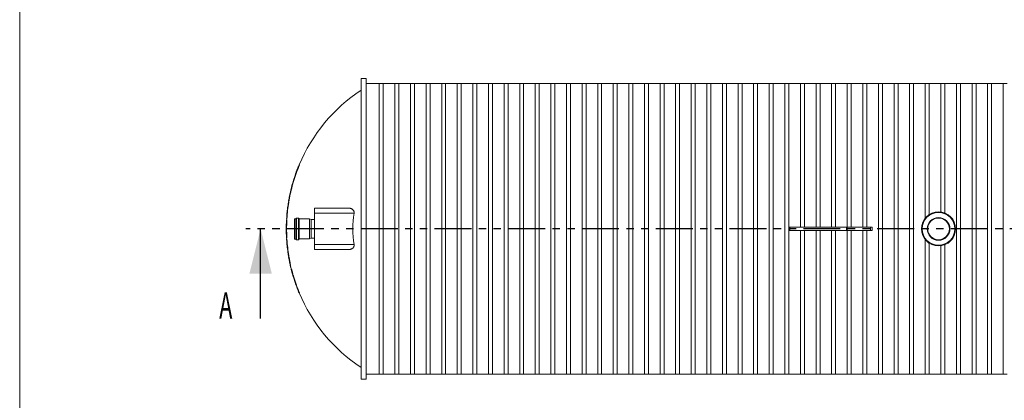
# Model space of a CAD drawing. Units: millimetres. Extents: x 348 to 47982, y -16149 to 12765.
# Drawn here: x 29982 to 35915, y 6130 to 8423 of the extents above; entities that cross this region are included whole.
import ezdxf

# ---------------------------------------------------------------- set-up
doc = ezdxf.new("R2010")
doc.units = ezdxf.units.MM
doc.header["$LTSCALE"] = 35
doc.linetypes.add('PHANTOM', pattern=[12.7, 6.35, -1.27, 1.27, -1.27, 1.27, -1.27])
doc.styles.add('SLDTEXTSTYLE0', font='TXT', dxfattribs={"width": 0.605})

msp = doc.modelspace()

# ---------------------------------------------------------------- linework, layer by layer
at = {"color": 7, "linetype": 'Continuous', "lineweight": 0}
msp.add_line((29981.683, 299.354), (29981.683, 12764.673), dxfattribs=at)
at = {"color": 7, "linetype": 'Continuous', "lineweight": 15}
for p, q in [((32068.682, 8068.026), (32038.682, 8068.026)), ((32038.682, 6258.026), (32038.682, 8068.026)), ((32068.682, 6258.026), (32068.682, 8068.026)), ((32148.682, 8038.026), (32068.682, 8038.026)), ((32172.682, 8038.126), (32148.682, 8038.126)), ((32148.682, 6287.926), (32148.682, 8038.126)), ((32172.682, 6287.926), (32172.682, 8038.126)), ((32242.682, 8038.026), (32172.682, 8038.026)), ((32266.682, 8038.126), (32242.682, 8038.126)), ((32242.682, 6287.926), (32242.682, 8038.126)), ((32266.682, 6287.926), (32266.682, 8038.126)), ((32336.682, 8038.026), (32266.682, 8038.026)), ((32360.682, 8038.126), (32336.682, 8038.126)), ((32336.682, 6287.926), (32336.682, 8038.126)), ((32360.682, 6287.926), (32360.682, 8038.126)), ((32430.682, 8038.026), (32360.682, 8038.026)), ((32454.682, 8038.126), (32430.682, 8038.126)), ((32430.682, 6287.926), (32430.682, 8038.126)), ((32454.682, 6287.926), (32454.682, 8038.126)), ((32524.682, 8038.026), (32454.682, 8038.026)), ((32548.682, 8038.126), (32524.682, 8038.126)), ((32524.682, 6287.926), (32524.682, 8038.126)), ((32548.682, 6287.926), (32548.682, 8038.126)), ((32618.682, 8038.026), (32548.682, 8038.026)), ((32642.682, 8038.126), (32618.682, 8038.126)), ((32618.682, 6287.926), (32618.682, 8038.126)), ((32642.682, 6287.926), (32642.682, 8038.126)), ((32712.682, 8038.026), (32642.682, 8038.026)), ((32736.682, 8038.126), (32712.682, 8038.126)), ((32712.682, 6287.926), (32712.682, 8038.126)), ((32736.682, 6287.926), (32736.682, 8038.126)), ((32806.682, 8038.026), (32736.682, 8038.026)), ((32830.682, 8038.126), (32806.682, 8038.126)), ((32806.682, 6287.926), (32806.682, 8038.126)), ((32830.682, 6287.926), (32830.682, 8038.126)), ((32900.682, 8038.026), (32830.682, 8038.026)), ((32924.682, 8038.126), (32900.682, 8038.126)), ((32900.682, 6287.926), (32900.682, 8038.126)), ((32924.682, 6287.926), (32924.682, 8038.126)), ((32994.682, 8038.026), (32924.682, 8038.026)), ((33018.682, 8038.126), (32994.682, 8038.126)), ((32994.682, 6287.926), (32994.682, 8038.126)), ((33018.682, 6287.926), (33018.682, 8038.126)), ((33088.682, 8038.026), (33018.682, 8038.026)), ((33112.682, 8038.126), (33088.682, 8038.126)), ((33088.682, 6287.926), (33088.682, 8038.126)), ((33112.682, 6287.926), (33112.682, 8038.126)), ((33182.682, 8038.026), (33112.682, 8038.026)), ((33206.682, 8038.126), (33182.682, 8038.126)), ((33182.682, 6287.926), (33182.682, 8038.126)), ((33206.682, 6287.926), (33206.682, 8038.126)), ((33276.682, 8038.026), (33206.682, 8038.026)), ((33300.682, 8038.126), (33276.682, 8038.126)), ((33276.682, 6287.926), (33276.682, 8038.126)), ((33300.682, 6287.926), (33300.682, 8038.126)), ((33370.682, 8038.026), (33300.682, 8038.026)), ((33394.682, 8038.126), (33370.682, 8038.126)), ((33370.682, 6287.926), (33370.682, 8038.126)), ((33394.682, 6287.926), (33394.682, 8038.126)), ((33464.682, 8038.026), (33394.682, 8038.026)), ((33488.682, 8038.126), (33464.682, 8038.126)), ((33464.682, 6287.926), (33464.682, 8038.126)), ((33488.682, 6287.926), (33488.682, 8038.126)), ((33558.682, 8038.026), (33488.682, 8038.026)), ((33582.682, 8038.126), (33558.682, 8038.126)), ((33558.682, 6287.926), (33558.682, 8038.126)), ((33582.682, 6287.926), (33582.682, 8038.126)), ((33652.682, 8038.026), (33582.682, 8038.026)), ((33676.682, 8038.126), (33652.682, 8038.126)), ((33652.682, 6287.926), (33652.682, 8038.126)), ((33676.682, 6287.926), (33676.682, 8038.126)), ((33746.682, 8038.026), (33676.682, 8038.026)), ((33770.682, 8038.126), (33746.682, 8038.126)), ((33746.682, 6287.926), (33746.682, 8038.126)), ((33770.682, 6287.926), (33770.682, 8038.126)), ((33840.682, 8038.026), (33770.682, 8038.026)), ((33864.682, 8038.126), (33840.682, 8038.126)), ((33840.682, 6287.926), (33840.682, 8038.126)), ((33864.682, 6287.926), (33864.682, 8038.126)), ((33934.682, 8038.026), (33864.682, 8038.026)), ((33958.682, 8038.126), (33934.682, 8038.126)), ((33934.682, 6287.926), (33934.682, 8038.126)), ((33958.682, 6287.926), (33958.682, 8038.126)), ((34028.682, 8038.026), (33958.682, 8038.026)), ((34052.682, 8038.126), (34028.682, 8038.126)), ((34028.682, 6287.926), (34028.682, 8038.126)), ((34052.682, 6287.926), (34052.682, 8038.126)), ((34122.682, 8038.026), (34052.682, 8038.026)), ((34146.682, 8038.126), (34122.682, 8038.126)), ((34122.682, 6287.926), (34122.682, 8038.126)), ((34146.682, 6287.926), (34146.682, 8038.126)), ((34216.682, 8038.026), (34146.682, 8038.026)), ((34240.682, 8038.126), (34216.682, 8038.126)), ((34216.682, 6287.926), (34216.682, 8038.126)), ((34240.682, 6287.926), (34240.682, 8038.126)), ((34310.682, 8038.026), (34240.682, 8038.026)), ((34334.682, 8038.126), (34310.682, 8038.126)), ((34310.682, 6287.926), (34310.682, 8038.126)), ((34334.682, 6287.926), (34334.682, 8038.126)), ((34404.682, 8038.026), (34334.682, 8038.026)), ((34428.682, 8038.126), (34404.682, 8038.126)), ((34404.682, 6287.926), (34404.682, 8038.126)), ((34428.682, 6287.926), (34428.682, 8038.126)), ((34498.682, 8038.026), (34428.682, 8038.026)), ((34522.682, 8038.126), (34498.682, 8038.126)), ((34498.682, 6287.926), (34498.682, 8038.126)), ((34522.682, 6287.926), (34522.682, 8038.126)), ((34592.682, 8038.026), (34522.682, 8038.026)), ((34616.682, 8038.126), (34592.682, 8038.126)), ((34592.682, 6287.926), (34592.682, 8038.126)), ((34616.682, 6287.926), (34616.682, 8038.126)), ((34686.682, 8038.026), (34616.682, 8038.026)), ((34710.682, 8038.126), (34686.682, 8038.126)), ((34686.682, 7173.026), (34686.682, 8038.126)), ((34710.682, 7173.026), (34710.682, 8038.126)), ((34780.682, 8038.026), (34710.682, 8038.026)), ((34804.682, 8038.126), (34780.682, 8038.126)), ((34780.682, 7173.026), (34780.682, 8038.126)), ((34804.682, 7173.026), (34804.682, 8038.126)), ((34874.682, 8038.026), (34804.682, 8038.026)), ((34898.682, 8038.126), (34874.682, 8038.126)), ((34874.682, 7173.026), (34874.682, 8038.126)), ((34898.682, 7173.026), (34898.682, 8038.126)), ((34968.682, 8038.026), (34898.682, 8038.026)), ((34992.682, 8038.126), (34968.682, 8038.126)), ((34968.682, 7173.026), (34968.682, 8038.126)), ((34992.682, 7173.026), (34992.682, 8038.126)), ((35062.682, 8038.026), (34992.682, 8038.026)), ((35086.682, 8038.126), (35062.682, 8038.126)), ((35062.682, 7173.026), (35062.682, 8038.126)), ((35086.682, 7173.026), (35086.682, 8038.126)), ((35156.682, 8038.026), (35086.682, 8038.026)), ((35180.682, 8038.126), (35156.682, 8038.126)), ((35156.682, 6287.926), (35156.682, 8038.126)), ((35180.682, 6287.926), (35180.682, 8038.126)), ((35250.682, 8038.026), (35180.682, 8038.026)), ((35274.682, 8038.126), (35250.682, 8038.126)), ((35250.682, 6287.926), (35250.682, 8038.126)), ((35274.682, 6287.926), (35274.682, 8038.126)), ((35344.682, 8038.026), (35274.682, 8038.026)), ((35368.682, 8038.126), (35344.682, 8038.126)), ((35344.682, 6287.926), (35344.682, 8038.126)), ((35368.682, 6287.926), (35368.682, 8038.126)), ((35438.682, 8038.026), (35368.682, 8038.026)), ((35462.682, 8038.126), (35438.682, 8038.126)), ((35438.682, 7227.903), (35438.682, 8038.126)), ((35462.682, 7249.473), (35462.682, 8038.126)), ((35532.682, 8038.026), (35462.682, 8038.026)), ((35556.682, 8038.126), (35532.682, 8038.126)), ((35532.682, 7265.07), (35532.682, 8038.126)), ((35556.682, 7258.76), (35556.682, 8038.126)), ((35626.682, 8038.026), (35556.682, 8038.026)), ((35650.682, 8038.126), (35626.682, 8038.126)), ((35626.682, 6287.926), (35626.682, 8038.126)), ((35650.682, 6287.926), (35650.682, 8038.126)), ((35720.682, 8038.026), (35650.682, 8038.026)), ((35744.682, 8038.126), (35720.682, 8038.126)), ((35720.682, 6287.926), (35720.682, 8038.126)), ((35744.682, 6287.926), (35744.682, 8038.126)), ((35814.682, 8038.026), (35744.682, 8038.026)), ((35838.682, 8038.126), (35814.682, 8038.126)), ((35814.682, 6287.926), (35814.682, 8038.126)), ((35838.682, 6287.926), (35838.682, 8038.126)), ((35908.682, 8038.026), (35838.682, 8038.026)), ((35932.682, 8038.126), (35908.682, 8038.126)), ((35908.682, 6287.926), (35908.682, 8038.126)), ((31661.5, 7539.686), (31661.634, 7539.686)), ((31666.664, 7549.061), (31665.363, 7549.061)), ((31665.399, 7545.561), (31666.483, 7545.561)), ((31666.664, 7549.061), (31667.75, 7549.061)), ((31639.901, 7480.977), (31639.77, 7480.977)), ((31645.091, 7496.441), (31645.084, 7496.422)), ((31645.098, 7496.46), (31645.091, 7496.441)), ((31645.104, 7496.479), (31645.098, 7496.46)), ((31645.111, 7496.498), (31645.104, 7496.479)), ((31645.118, 7496.517), (31645.111, 7496.498)), ((31645.125, 7496.536), (31645.118, 7496.517)), ((31645.131, 7496.555), (31645.125, 7496.536)), ((31645.138, 7496.574), (31645.131, 7496.555)), ((31648.504, 7505.949), (31648.418, 7505.713)), ((31648.461, 7505.831), (31648.648, 7505.831)), ((31651.894, 7515.107), (31651.887, 7515.088)), ((31651.901, 7515.126), (31651.894, 7515.107)), ((31651.908, 7515.145), (31651.901, 7515.126)), ((31651.915, 7515.164), (31651.908, 7515.145)), ((31651.922, 7515.183), (31651.915, 7515.164)), ((31651.93, 7515.203), (31651.922, 7515.183)), ((31651.937, 7515.222), (31651.93, 7515.203)), ((31651.944, 7515.241), (31651.937, 7515.222)), ((31658.029, 7530.686), (31657.896, 7530.686)), ((31626.153, 7436.992), (31627.4, 7436.992)), ((31626.594, 7433.492), (31627.635, 7433.492)), ((31627.4, 7436.992), (31628.441, 7436.992)), ((31629.442, 7444.061), (31628.192, 7444.061)), ((31629.442, 7444.061), (31630.486, 7444.061)), ((31630.66, 7447.561), (31631.705, 7447.561)), ((31630.986, 7453.436), (31630.984, 7453.436)), ((31631.114, 7453.436), (31631.069, 7453.436)), ((31636.852, 7471.977), (31636.813, 7471.977)), ((31636.852, 7471.977), (31636.987, 7471.977)), ((31618.293, 7406.992), (31618.303, 7406.992)), ((31601.629, 7325.992), (31602.503, 7325.992)), ((31602.111, 7322.492), (31603.125, 7322.492)), ((31602.295, 7331.992), (31602.362, 7331.992)), ((31602.396, 7326.57), (31602.3, 7325.992)), ((31602.362, 7331.992), (31602.638, 7331.992)), ((31603.31, 7331.992), (31602.396, 7326.57)), ((31602.503, 7325.992), (31603.518, 7325.992)), ((31602.638, 7331.992), (31603.513, 7331.992)), ((31603.513, 7331.992), (31604.528, 7331.992)), ((31604.3, 7335.492), (31605.316, 7335.492)), ((31592.494, 7258.492), (31592.675, 7258.492)), ((31595.826, 7288.492), (31596.008, 7288.492)), ((31758.682, 7288.026), (31963.252, 7288.026)), ((31758.682, 7258.026), (31758.682, 7288.026)), ((31758.682, 7068.026), (31758.682, 7258.026)), ((31996.5, 7258.026), (31758.682, 7258.026)), ((31588.233, 7184.992), (31588.353, 7184.992)), ((31589.282, 7214.992), (31590.483, 7214.992)), ((31589.95, 7220.992), (31590.813, 7220.992)), ((31590.581, 7220.436), (31590.283, 7214.992)), ((31590.483, 7214.992), (31591.486, 7214.992)), ((31590.485, 7211.492), (31591.488, 7211.492)), ((31590.613, 7220.992), (31590.581, 7220.436)), ((31590.813, 7220.992), (31591.816, 7220.992)), ((31591.201, 7224.492), (31592.204, 7224.492)), ((31646.482, 7224.026), (31638.682, 7224.026)), ((31638.682, 7224.026), (31638.682, 7211.641)), ((31638.682, 7211.641), (31638.682, 7102.026)), ((31650.082, 7228.126), (31646.482, 7224.026)), ((31646.482, 7224.026), (31646.482, 7211.641)), ((31646.482, 7211.641), (31646.482, 7102.026)), ((31661.682, 7228.126), (31650.082, 7228.126)), ((31650.082, 7228.126), (31650.082, 7214.909)), ((31650.082, 7214.909), (31650.082, 7097.926)), ((31666.682, 7223.226), (31661.682, 7228.126)), ((31661.682, 7228.126), (31661.682, 7214.909)), ((31661.682, 7214.909), (31661.682, 7097.926)), ((31728.682, 7223.226), (31666.682, 7223.226)), ((31666.682, 7223.226), (31666.682, 7211.004)), ((31666.682, 7211.004), (31666.682, 7102.826)), ((31738.682, 7219.276), (31728.682, 7223.226)), ((31728.682, 7223.226), (31728.682, 7211.004)), ((31728.682, 7211.004), (31728.682, 7102.826)), ((31758.682, 7218.776), (31738.682, 7219.276)), ((31738.682, 7219.276), (31738.682, 7207.856)), ((31738.682, 7207.856), (31738.682, 7106.776)), ((31588.257, 7139.992), (31588.377, 7139.992)), ((34618.682, 7153.026), (34618.682, 7173.026)), ((34623.692, 7173.026), (34618.682, 7173.026)), ((34623.692, 7153.026), (34618.682, 7153.026)), ((34623.692, 7153.026), (34623.692, 7173.026)), ((34963.692, 7173.026), (34623.692, 7173.026)), ((34963.692, 7153.026), (34623.692, 7153.026)), ((34686.682, 6287.926), (34686.682, 7153.026)), ((34710.682, 6287.926), (34710.682, 7153.026)), ((34780.682, 6287.926), (34780.682, 7153.026)), ((34804.682, 6287.926), (34804.682, 7153.026)), ((34874.682, 6287.926), (34874.682, 7153.026)), ((34898.682, 6287.926), (34898.682, 7153.026)), ((34963.692, 7153.026), (34963.692, 7173.026)), ((34968.682, 7173.026), (34963.692, 7173.026)), ((34968.682, 7153.026), (34963.692, 7153.026)), ((34968.682, 7153.026), (34968.682, 7173.026)), ((35108.682, 7173.026), (34968.682, 7173.026)), ((34968.682, 6287.926), (34968.682, 7153.026)), ((35108.682, 7153.026), (34968.682, 7153.026)), ((34992.682, 6287.926), (34992.682, 7153.026)), ((35062.682, 6287.926), (35062.682, 7153.026)), ((35086.682, 6287.926), (35086.682, 7153.026)), ((35108.682, 7153.026), (35108.682, 7173.026)), ((35118.682, 7173.026), (35108.682, 7173.026)), ((35118.682, 7153.026), (35108.682, 7153.026)), ((35118.682, 7153.026), (35118.682, 7173.026)), ((31589.338, 7109.992), (31590.539, 7109.992)), ((31589.674, 7103.992), (31590.876, 7103.992)), ((31590.538, 7113.492), (31591.54, 7113.492)), ((31590.539, 7109.992), (31591.542, 7109.992)), ((31590.876, 7103.992), (31591.879, 7103.992)), ((31591.267, 7100.492), (31592.271, 7100.492)), ((31591.899, 7073.992), (31592.08, 7073.992)), ((31638.682, 7102.026), (31646.482, 7102.026)), ((31646.482, 7102.026), (31650.082, 7097.926)), ((31650.082, 7097.926), (31661.682, 7097.926)), ((31661.682, 7097.926), (31666.682, 7102.826)), ((31666.682, 7102.826), (31728.682, 7102.826)), ((31728.682, 7102.826), (31738.682, 7106.776)), ((31738.682, 7106.776), (31758.682, 7107.276)), ((31758.682, 7068.026), (31996.5, 7068.026)), ((31758.682, 7038.026), (31758.682, 7068.026)), ((35438.682, 6287.926), (35438.682, 7098.149)), ((35462.682, 6287.926), (35462.682, 7076.58)), ((35532.682, 6287.926), (35532.682, 7060.982)), ((35556.682, 6287.926), (35556.682, 7067.292)), ((31596.946, 7028.992), (31597.128, 7028.992)), ((31602.284, 7002.492), (31603.299, 7002.492)), ((31963.252, 7038.026), (31758.682, 7038.026)), ((31601.463, 6998.992), (31602.68, 6998.992)), ((31602.479, 6992.992), (31603.697, 6992.992)), ((31602.68, 6998.992), (31603.695, 6998.992)), ((31603.697, 6992.992), (31604.712, 6992.992)), ((31604.487, 6989.492), (31605.504, 6989.492)), ((31609.126, 6964.973), (31610.147, 6964.973)), ((31609.648, 6961.972), (31610.67, 6961.972)), ((31618.386, 6917.992), (31619.624, 6917.992)), ((31619.624, 6917.992), (31620.657, 6917.992)), ((31620.699, 6914.492), (31621.732, 6914.492)), ((31626.457, 6887.992), (31627.705, 6887.992)), ((31626.895, 6891.492), (31627.936, 6891.492)), ((31627.705, 6887.992), (31628.747, 6887.992)), ((31628.192, 6881.992), (31629.442, 6881.992)), ((31629.442, 6881.992), (31630.486, 6881.992)), ((31630.66, 6878.492), (31631.705, 6878.492)), ((31637.481, 6851.992), (31637.671, 6851.992)), ((31653.46, 6806.992), (31653.389, 6806.992)), ((31653.46, 6806.992), (31653.659, 6806.992)), ((31665.363, 6776.992), (31665.435, 6776.992)), ((31665.399, 6780.492), (31666.483, 6780.492)), ((31665.435, 6776.992), (31665.73, 6776.992)), ((31665.73, 6776.992), (31666.664, 6776.992)), ((31666.664, 6776.992), (31667.75, 6776.992)), ((32038.682, 6258.026), (32068.682, 6258.026)), ((32068.682, 6288.026), (32148.682, 6288.026)), ((32148.682, 6287.926), (32172.682, 6287.926)), ((32172.682, 6288.026), (32242.682, 6288.026)), ((32242.682, 6287.926), (32266.682, 6287.926)), ((32266.682, 6288.026), (32336.682, 6288.026)), ((32336.682, 6287.926), (32360.682, 6287.926)), ((32360.682, 6288.026), (32430.682, 6288.026)), ((32430.682, 6287.926), (32454.682, 6287.926)), ((32454.682, 6288.026), (32524.682, 6288.026)), ((32524.682, 6287.926), (32548.682, 6287.926)), ((32548.682, 6288.026), (32618.682, 6288.026)), ((32618.682, 6287.926), (32642.682, 6287.926)), ((32642.682, 6288.026), (32712.682, 6288.026)), ((32712.682, 6287.926), (32736.682, 6287.926)), ((32736.682, 6288.026), (32806.682, 6288.026)), ((32806.682, 6287.926), (32830.682, 6287.926)), ((32830.682, 6288.026), (32900.682, 6288.026)), ((32900.682, 6287.926), (32924.682, 6287.926)), ((32924.682, 6288.026), (32994.682, 6288.026)), ((32994.682, 6287.926), (33018.682, 6287.926)), ((33018.682, 6288.026), (33088.682, 6288.026)), ((33088.682, 6287.926), (33112.682, 6287.926)), ((33112.682, 6288.026), (33182.682, 6288.026)), ((33182.682, 6287.926), (33206.682, 6287.926)), ((33206.682, 6288.026), (33276.682, 6288.026)), ((33276.682, 6287.926), (33300.682, 6287.926)), ((33300.682, 6288.026), (33370.682, 6288.026)), ((33370.682, 6287.926), (33394.682, 6287.926)), ((33394.682, 6288.026), (33464.682, 6288.026)), ((33464.682, 6287.926), (33488.682, 6287.926)), ((33488.682, 6288.026), (33558.682, 6288.026)), ((33558.682, 6287.926), (33582.682, 6287.926)), ((33582.682, 6288.026), (33652.682, 6288.026)), ((33652.682, 6287.926), (33676.682, 6287.926)), ((33676.682, 6288.026), (33746.682, 6288.026)), ((33746.682, 6287.926), (33770.682, 6287.926)), ((33770.682, 6288.026), (33840.682, 6288.026)), ((33840.682, 6287.926), (33864.682, 6287.926)), ((33864.682, 6288.026), (33934.682, 6288.026)), ((33934.682, 6287.926), (33958.682, 6287.926)), ((33958.682, 6288.026), (34028.682, 6288.026)), ((34028.682, 6287.926), (34052.682, 6287.926)), ((34052.682, 6288.026), (34122.682, 6288.026)), ((34122.682, 6287.926), (34146.682, 6287.926)), ((34146.682, 6288.026), (34216.682, 6288.026)), ((34216.682, 6287.926), (34240.682, 6287.926)), ((34240.682, 6288.026), (34310.682, 6288.026)), ((34310.682, 6287.926), (34334.682, 6287.926)), ((34334.682, 6288.026), (34404.682, 6288.026)), ((34404.682, 6287.926), (34428.682, 6287.926)), ((34428.682, 6288.026), (34498.682, 6288.026)), ((34498.682, 6287.926), (34522.682, 6287.926)), ((34522.682, 6288.026), (34592.682, 6288.026)), ((34592.682, 6287.926), (34616.682, 6287.926)), ((34616.682, 6288.026), (34686.682, 6288.026)), ((34686.682, 6287.926), (34710.682, 6287.926)), ((34710.682, 6288.026), (34780.682, 6288.026)), ((34780.682, 6287.926), (34804.682, 6287.926)), ((34804.682, 6288.026), (34874.682, 6288.026)), ((34874.682, 6287.926), (34898.682, 6287.926)), ((34898.682, 6288.026), (34968.682, 6288.026)), ((34968.682, 6287.926), (34992.682, 6287.926)), ((34992.682, 6288.026), (35062.682, 6288.026)), ((35062.682, 6287.926), (35086.682, 6287.926)), ((35086.682, 6288.026), (35156.682, 6288.026)), ((35156.682, 6287.926), (35180.682, 6287.926)), ((35180.682, 6288.026), (35250.682, 6288.026)), ((35250.682, 6287.926), (35274.682, 6287.926)), ((35274.682, 6288.026), (35344.682, 6288.026)), ((35344.682, 6287.926), (35368.682, 6287.926)), ((35368.682, 6288.026), (35438.682, 6288.026)), ((35438.682, 6287.926), (35462.682, 6287.926)), ((35462.682, 6288.026), (35532.682, 6288.026)), ((35532.682, 6287.926), (35556.682, 6287.926)), ((35556.682, 6288.026), (35626.682, 6288.026)), ((35626.682, 6287.926), (35650.682, 6287.926)), ((35650.682, 6288.026), (35720.682, 6288.026)), ((35720.682, 6287.926), (35744.682, 6287.926)), ((35744.682, 6288.026), (35814.682, 6288.026)), ((35814.682, 6287.926), (35838.682, 6287.926)), ((35838.682, 6288.026), (35908.682, 6288.026)), ((35908.682, 6287.926), (35932.682, 6287.926))]:
    msp.add_line(p, q, dxfattribs=at)
at = {"color": 8, "linetype": 'Continuous', "lineweight": 15}
for p, q in [((31638.781, 7477.977), (31638.955, 7477.977)), ((31643.033, 7490.152), (31643.079, 7490.152)), ((31647.518, 7502.844), (31647.564, 7502.844)), ((31649.696, 7508.818), (31649.742, 7508.818)), ((31654.466, 7521.51), (31654.513, 7521.51)), ((31631.948, 7456.436), (31632.082, 7456.436)), ((31617.36, 7403.492), (31617.504, 7403.492)), ((31603.015, 7335.492), (31603.158, 7335.492)), ((31588.13, 7181.492), (31588.355, 7181.492)), ((31588.151, 7143.492), (31588.375, 7143.492)), ((31616.838, 6924.493), (31617.797, 6924.493)), ((31654.849, 6803.492), (31654.999, 6803.492)), ((31664.03, 6780.492), (31664.182, 6780.492))]:
    msp.add_line(p, q, dxfattribs=at)
at = {"color": 7, "linetype": 'PHANTOM', "lineweight": 30}
msp.add_line((39816.146, 7163.026), (31343.725, 7163.026), dxfattribs=at)
at = {"color": 7, "linetype": 'Continuous', "lineweight": 30}
msp.add_line((31433.725, 6623.026), (31433.725, 7163.026), dxfattribs=at)
at = {"color": 7, "linetype": 'Continuous', "lineweight": 15}
for radius in [103, 98.415, 68.723, 65.278]:
    msp.add_circle((35518.682, 7163.026), radius, dxfattribs=at)
for centre, radius, start, end in [((32588.932, 7163.026), 1000, 123.3841618, 157.2920216), ((32588.932, 7163.026), 999.622, 157.5002725, 163.462549), ((32588.932, 7163.026), 998.621, 157.4764726, 163.4454887), ((32588.932, 7163.026), 1000.824, 158.0775245, 158.2625373), ((32588.932, 7163.026), 1001, 157.3159723, 157.8963542), ((32588.932, 7163.026), 1000.824, 161.657798, 162.9522957), ((32588.932, 7163.026), 1000.99, 161.6609388, 162.0223739), ((32588.932, 7163.026), 1001, 161.0990378, 161.4801323), ((31673.882, 7476.38), 33.784, 155.9412862, 165.9206251), ((32588.932, 7163.026), 1000.824, 160.8948504, 161.0793088), ((31675.685, 7485.595), 32.46, 160.5148289, 165.807758), ((31678.637, 7484.708), 35.538, 155.5040055, 160.4943497), ((32588.932, 7163.026), 1000.824, 159.7599803, 160.1784217), ((31679.017, 7494.541), 32.575, 159.7205326, 165.2323796), ((31682.099, 7493.676), 35.767, 154.9516795, 160.1313309), ((31682.696, 7503.497), 32.918, 159.3821516, 164.6343969), ((31685.735, 7502.509), 36.11, 154.4028267, 159.3542316), ((32588.932, 7163.026), 1000.824, 158.8514751, 159.0383468), ((31687.655, 7511.956), 34.536, 154.058095, 163.9405696), ((32588.932, 7163.026), 1001, 158.4512826, 158.8388461), ((32588.932, 7163.026), 1001, 164.1159304, 170.2821359), ((32588.932, 7163.026), 999.622, 164.3019494, 170.0650101), ((32588.932, 7163.026), 998.621, 164.2858013, 170.0549465), ((32588.932, 7163.026), 1000, 163.6780433, 164.0996259), ((32588.932, 7163.026), 1001, 163.1348966, 163.6948041), ((32588.932, 7163.026), 1000.99, 162.0223739, 162.9552006), ((32588.932, 7163.026), 1000.953, 162.0216798, 162.9545448), ((32588.932, 7163.026), 1000.888, 166.0985712, 170.0776969), ((32588.932, 7163.026), 1000.747, 166.0965801, 170.0762897), ((32588.932, 7163.026), 999.622, 170.8206298, 176.4747319), ((32588.932, 7163.026), 998.621, 170.8113454, 176.4711924), ((32588.932, 7163.026), 1000.747, 170.831036, 172.5957462), ((32588.932, 7163.026), 1000.747, 174.7272595, 176.4786991), ((32588.932, 7163.026), 1001, 172.7996001, 174.5273767), ((32588.932, 7163.026), 600, 170.8898298, 189.1101702), ((32588.932, 7163.026), 1001, 177.024233, 180), ((32588.932, 7163.026), 1000.972, 178.9429722, 181.1182287), ((32588.932, 7163.026), 1000.747, 178.9427347, 181.11848), ((32588.932, 7163.026), 999.622, 177.2209928, 182.8403535), ((32588.932, 7163.026), 998.621, 177.2182039, 182.843204), ((32588.932, 7163.026), 1001, 180, 183.0370395), ((32588.932, 7163.026), 1001, 183.3810106, 185.1029486), ((32588.932, 7163.026), 1000, 183.0400794, 183.3843955), ((32588.932, 7163.026), 999.622, 183.5866588, 189.241443), ((32588.932, 7163.026), 998.621, 183.5902601, 189.2507913), ((32588.932, 7163.026), 1000.747, 185.3054569, 187.4948486), ((32588.932, 7163.026), 1001, 187.6950518, 189.4316334), ((32588.932, 7163.026), 1000, 189.4411513, 189.789825), ((32588.932, 7163.026), 1001, 189.7799489, 193.3738086), ((32588.932, 7163.026), 999.622, 189.9972011, 191.4274914), ((32588.932, 7163.026), 998.621, 190.0073291, 191.4391051), ((31878.203, 6994.064), 270.466, 186.814428, 194.9055776), ((31877.966, 6993.913), 269.198, 186.8143634, 193.4077737), ((32588.932, 7163.026), 1000, 193.3874311, 194.1838727), ((32588.932, 7163.026), 1001, 194.1694067, 195.9476969), ((32588.932, 7163.026), 999.622, 194.3963632, 195.761707), ((32588.932, 7163.026), 998.621, 194.4111115, 195.777924), ((32588.932, 7163.026), 1000, 195.9640702, 196.3219567), ((32588.932, 7163.026), 1001, 196.3051959, 198.1028541), ((32588.932, 7163.026), 999.622, 196.537451, 202.4997275), ((32588.932, 7163.026), 998.621, 196.5545113, 202.5235274), ((32588.932, 7163.026), 1000.747, 198.3185419, 202.473056), ((32588.932, 7163.026), 1001, 200.8350536, 202.6840277), ((32588.932, 7163.026), 1000.888, 201.0520348, 202.4697287), ((32588.932, 7163.026), 1000, 202.7079784, 236.6158382)]:
    msp.add_arc(centre, radius, start, end, dxfattribs=at)
for points, knots in [([(31661.634, 7539.686), (31661.628, 7539.656), (31661.615, 7539.597), (31661.445, 7539.138), (31661.18, 7538.455), (31660.845, 7537.602), (31660.596, 7536.983), (31660.477, 7536.686)], [0, 0, 0, 0, 0.19496954, 0.38979798, 0.589843, 0.80326843, 1, 1, 1, 1]), ([(31665.399, 7545.561), (31665.569, 7545.975), (31665.908, 7546.804), (31666.327, 7547.903), (31666.6, 7548.684), (31666.69, 7549.024), (31666.67, 7549.052), (31666.664, 7549.061)], [0, 0, 0, 0, 0.23579726, 0.47205847, 0.69564991, 0.90123099, 1, 1, 1, 1]), ([(31666.483, 7545.561), (31666.653, 7545.975), (31666.992, 7546.804), (31667.412, 7547.903), (31667.685, 7548.684), (31667.775, 7549.024), (31667.756, 7549.052), (31667.75, 7549.061)], [0, 0, 0, 0, 0.23584975, 0.47215701, 0.69577284, 0.90132666, 1, 1, 1, 1]), ([(31638.781, 7477.977), (31638.897, 7478.328), (31639.13, 7479.031), (31639.438, 7479.961), (31639.66, 7480.636), (31639.761, 7480.942), (31639.769, 7480.968), (31639.771, 7480.977)], [0, 0, 0, 0, 0.229375065, 0.458996199, 0.682420668, 0.894452121, 1, 1, 1, 1]), ([(31638.955, 7477.977), (31639.071, 7478.327), (31639.302, 7479.028), (31639.601, 7479.957), (31639.811, 7480.631), (31639.9, 7480.941), (31639.901, 7480.968), (31639.901, 7480.977)], [0, 0, 0, 0, 0.22897004, 0.45820799, 0.68067538, 0.89163003, 1, 1, 1, 1]), ([(31641.119, 7484.591), (31641.119, 7484.582), (31641.117, 7484.556), (31641.227, 7484.84), (31641.432, 7485.4), (31641.721, 7486.215), (31641.986, 7486.977), (31642.143, 7487.434), (31642.184, 7487.552)], [0, 0, 0, 0, 0.09050653, 0.28881312, 0.49001257, 0.70043524, 0.92202982, 1, 1, 1, 1]), ([(31643.033, 7490.152), (31643.069, 7490.242), (31643.142, 7490.42), (31643.37, 7491.036), (31643.567, 7491.583), (31643.664, 7491.856)], [0, 0, 0, 0, 0.334850678, 0.669315117, 1, 1, 1, 1]), ([(31644.216, 7493.553), (31644.191, 7493.466), (31644.14, 7493.29), (31643.937, 7492.664), (31643.66, 7491.84), (31643.409, 7491.106), (31643.263, 7490.685), (31643.233, 7490.599)], [0, 0, 0, 0, 0.2274698, 0.45470998, 0.6890837, 0.93630212, 1, 1, 1, 1]), ([(31646.297, 7499.443), (31646.335, 7499.532), (31646.409, 7499.709), (31646.649, 7500.341), (31646.959, 7501.174), (31647.226, 7501.906), (31647.376, 7502.322), (31647.403, 7502.398)], [0, 0, 0, 0, 0.22845925, 0.45661295, 0.69357033, 0.94428221, 1, 1, 1, 1]), ([(31647.518, 7502.844), (31647.492, 7502.756), (31647.439, 7502.581), (31647.233, 7501.968), (31647.043, 7501.422), (31646.948, 7501.147)], [0, 0, 0, 0, 0.33210127, 0.663851, 1, 1, 1, 1]), ([(31649.696, 7508.818), (31649.734, 7508.907), (31649.811, 7509.085), (31650.05, 7509.693), (31650.255, 7510.231), (31650.356, 7510.497)], [0, 0, 0, 0, 0.33648182, 0.67250578, 1, 1, 1, 1]), ([(31649.907, 7509.265), (31650.036, 7509.619), (31650.296, 7510.327), (31650.63, 7511.256), (31650.871, 7511.946), (31650.928, 7512.131), (31650.955, 7512.219)], [0, 0, 0, 0, 0.26057498, 0.52152915, 0.77290951, 1, 1, 1, 1]), ([(31653.169, 7518.11), (31653.208, 7518.198), (31653.286, 7518.374), (31653.539, 7519.002), (31653.866, 7519.831), (31654.151, 7520.565), (31654.312, 7520.985), (31654.342, 7521.064)], [0, 0, 0, 0, 0.22687337, 0.4534233, 0.68969457, 0.94134648, 1, 1, 1, 1]), ([(31654.466, 7521.51), (31654.438, 7521.423), (31654.383, 7521.248), (31654.163, 7520.636), (31653.961, 7520.091), (31653.858, 7519.813)], [0, 0, 0, 0, 0.3299398, 0.65948612, 1, 1, 1, 1]), ([(31656.599, 7527.065), (31656.614, 7527.091), (31656.645, 7527.143), (31656.544, 7526.842), (31656.344, 7526.292), (31656.049, 7525.504), (31655.755, 7524.734), (31655.571, 7524.256), (31655.514, 7524.11)], [0, 0, 0, 0, 0.175567726, 0.351141434, 0.528359605, 0.714339691, 0.912675096, 1, 1, 1, 1]), ([(31659.275, 7533.686), (31659.132, 7533.327), (31658.844, 7532.609), (31658.458, 7531.665), (31658.176, 7530.992), (31658.051, 7530.713), (31658.034, 7530.692), (31658.029, 7530.686)], [0, 0, 0, 0, 0.23641715, 0.4731191, 0.70130044, 0.91314511, 1, 1, 1, 1]), ([(31626.594, 7433.492), (31626.705, 7433.893), (31626.927, 7434.697), (31627.196, 7435.767), (31627.37, 7436.555), (31627.43, 7436.942), (31627.408, 7436.978), (31627.4, 7436.992)], [0, 0, 0, 0, 0.223813989, 0.447868257, 0.666141419, 0.876022815, 1, 1, 1, 1]), ([(31627.635, 7433.492), (31627.745, 7433.893), (31627.967, 7434.697), (31628.237, 7435.767), (31628.411, 7436.555), (31628.47, 7436.942), (31628.449, 7436.978), (31628.441, 7436.992)], [0, 0, 0, 0, 0.22382891, 0.44791003, 0.66619351, 0.87606092, 1, 1, 1, 1]), ([(31630.66, 7447.561), (31630.536, 7447.151), (31630.289, 7446.332), (31629.935, 7445.251), (31629.652, 7444.461), (31629.495, 7444.101), (31629.455, 7444.07), (31629.442, 7444.061)], [0, 0, 0, 0, 0.22728522, 0.45468876, 0.6792748, 0.89555726, 1, 1, 1, 1]), ([(31631.705, 7447.561), (31631.581, 7447.151), (31631.333, 7446.332), (31630.978, 7445.251), (31630.695, 7444.46), (31630.538, 7444.101), (31630.499, 7444.07), (31630.486, 7444.061)], [0, 0, 0, 0, 0.227312083, 0.454747481, 0.679350835, 0.895634258, 1, 1, 1, 1]), ([(31631.909, 7456.436), (31631.802, 7456.086), (31631.588, 7455.388), (31631.304, 7454.462), (31631.095, 7453.786), (31630.998, 7453.472), (31630.989, 7453.445), (31630.986, 7453.436)], [0, 0, 0, 0, 0.22729328, 0.45480064, 0.67721215, 0.88993808, 1, 1, 1, 1]), ([(31631.948, 7456.436), (31631.842, 7456.087), (31631.63, 7455.39), (31631.353, 7454.466), (31631.157, 7453.79), (31631.071, 7453.473), (31631.07, 7453.445), (31631.069, 7453.436)], [0, 0, 0, 0, 0.2269235, 0.45409244, 0.67561303, 0.88732912, 1, 1, 1, 1]), ([(31632.082, 7456.436), (31631.975, 7456.086), (31631.759, 7455.385), (31631.466, 7454.459), (31631.245, 7453.782), (31631.136, 7453.471), (31631.119, 7453.445), (31631.114, 7453.436)], [0, 0, 0, 0, 0.227605568, 0.455407664, 0.678675047, 0.892423955, 1, 1, 1, 1]), ([(31617.36, 7403.492), (31617.46, 7403.895), (31617.662, 7404.702), (31617.939, 7405.773), (31618.152, 7406.563), (31618.265, 7406.944), (31618.286, 7406.979), (31618.293, 7406.992)], [0, 0, 0, 0, 0.22320823, 0.44652361, 0.66721329, 0.88181514, 1, 1, 1, 1]), ([(31617.504, 7403.492), (31617.603, 7403.893), (31617.8, 7404.696), (31618.052, 7405.764), (31618.23, 7406.553), (31618.307, 7406.942), (31618.304, 7406.978), (31618.303, 7406.992)], [0, 0, 0, 0, 0.22245664, 0.44507677, 0.66391928, 0.87630659, 1, 1, 1, 1]), ([(31601.629, 7325.992), (31601.612, 7325.953), (31601.579, 7325.877), (31601.456, 7325.283), (31601.294, 7324.406), (31601.123, 7323.42), (31601.015, 7322.759), (31600.971, 7322.492)], [0, 0, 0, 0, 0.21168051, 0.42333238, 0.63665732, 0.8527308, 1, 1, 1, 1]), ([(31602.503, 7325.992), (31602.516, 7325.954), (31602.542, 7325.879), (31602.499, 7325.29), (31602.398, 7324.423), (31602.26, 7323.437), (31602.155, 7322.771), (31602.111, 7322.492)], [0, 0, 0, 0, 0.21089455, 0.42182787, 0.63293102, 0.84594814, 1, 1, 1, 1]), ([(31603.015, 7335.492), (31602.945, 7335.093), (31602.805, 7334.296), (31602.612, 7333.237), (31602.463, 7332.445), (31602.382, 7332.045), (31602.368, 7332.006), (31602.362, 7331.992)], [0, 0, 0, 0, 0.21890679, 0.43789298, 0.65558235, 0.87023708, 1, 1, 1, 1]), ([(31603.158, 7335.492), (31603.089, 7335.095), (31602.952, 7334.301), (31602.784, 7333.243), (31602.669, 7332.453), (31602.624, 7332.047), (31602.634, 7332.007), (31602.638, 7331.992)], [0, 0, 0, 0, 0.21829769, 0.4366968, 0.65304301, 0.86611982, 1, 1, 1, 1]), ([(31603.518, 7325.992), (31603.531, 7325.954), (31603.557, 7325.879), (31603.513, 7325.29), (31603.413, 7324.423), (31603.275, 7323.437), (31603.169, 7322.771), (31603.125, 7322.492)], [0, 0, 0, 0, 0.21088505, 0.42181253, 0.63290422, 0.8459152, 1, 1, 1, 1]), ([(31604.3, 7335.492), (31604.228, 7335.092), (31604.084, 7334.293), (31603.867, 7333.232), (31603.683, 7332.44), (31603.565, 7332.043), (31603.527, 7332.006), (31603.513, 7331.992)], [0, 0, 0, 0, 0.21914822, 0.43833104, 0.65713653, 0.87344025, 1, 1, 1, 1]), ([(31605.316, 7335.492), (31605.244, 7335.092), (31605.1, 7334.293), (31604.883, 7333.232), (31604.699, 7332.44), (31604.581, 7332.043), (31604.543, 7332.006), (31604.528, 7331.992)], [0, 0, 0, 0, 0.21915626, 0.43834928, 0.65716412, 0.87346763, 1, 1, 1, 1]), ([(31592.419, 7254.992), (31592.455, 7255.386), (31592.526, 7256.174), (31592.612, 7257.225), (31592.668, 7258.017), (31592.687, 7258.433), (31592.679, 7258.475), (31592.675, 7258.492)], [0, 0, 0, 0, 0.21560596, 0.43126796, 0.64632359, 0.86045968, 1, 1, 1, 1]), ([(31596.529, 7291.992), (31596.477, 7291.595), (31596.372, 7290.802), (31596.224, 7289.747), (31596.104, 7288.955), (31596.032, 7288.547), (31596.014, 7288.507), (31596.008, 7288.492)], [0, 0, 0, 0, 0.217078458, 0.434206406, 0.650811074, 0.865842592, 1, 1, 1, 1]), ([(31963.252, 7288.026), (31965.333, 7287.945), (31969.5, 7287.783), (31975.634, 7286.416), (31981.036, 7284.327), (31985.645, 7281.654), (31989.203, 7278.791), (31992.135, 7275.534), (31994.209, 7272.31), (31995.631, 7269.019), (31996.501, 7265.825), (31996.864, 7262.43), (31996.762, 7259.794), (31996.546, 7258.337), (31996.5, 7258.026)], [0, 0, 0, 0, 0.13364662, 0.2676654, 0.40106628, 0.49930694, 0.59743368, 0.67596149, 0.75435526, 0.81168598, 0.86895607, 0.92664788, 0.9843302, 1, 1, 1, 1]), ([(31588.233, 7184.992), (31588.228, 7184.953), (31588.218, 7184.876), (31588.196, 7184.272), (31588.17, 7183.384), (31588.148, 7182.4), (31588.135, 7181.75), (31588.13, 7181.492)], [0, 0, 0, 0, 0.21464572, 0.42932521, 0.64404012, 0.85878764, 1, 1, 1, 1]), ([(31588.353, 7184.992), (31588.36, 7184.953), (31588.373, 7184.876), (31588.382, 7184.272), (31588.381, 7183.385), (31588.37, 7182.4), (31588.359, 7181.75), (31588.355, 7181.492)], [0, 0, 0, 0, 0.21463126, 0.42930013, 0.64392659, 0.85853351, 1, 1, 1, 1]), ([(31589.95, 7220.992), (31589.942, 7221.03), (31589.926, 7221.107), (31589.936, 7221.708), (31589.97, 7222.593), (31590.019, 7223.577), (31590.058, 7224.23), (31590.074, 7224.492)], [0, 0, 0, 0, 0.21410773, 0.42825506, 0.64236437, 0.85670583, 1, 1, 1, 1]), ([(31590.483, 7214.992), (31590.501, 7214.953), (31590.535, 7214.876), (31590.558, 7214.274), (31590.553, 7213.388), (31590.526, 7212.404), (31590.497, 7211.752), (31590.485, 7211.492)], [0, 0, 0, 0, 0.21446529, 0.4289803, 0.64321055, 0.85731558, 1, 1, 1, 1]), ([(31590.813, 7220.992), (31590.835, 7221.03), (31590.879, 7221.108), (31590.967, 7221.712), (31591.061, 7222.602), (31591.142, 7223.586), (31591.184, 7224.236), (31591.201, 7224.492)], [0, 0, 0, 0, 0.21472768, 0.42947229, 0.6446409, 0.86010223, 1, 1, 1, 1]), ([(31591.486, 7214.992), (31591.503, 7214.953), (31591.538, 7214.876), (31591.56, 7214.274), (31591.556, 7213.388), (31591.529, 7212.404), (31591.499, 7211.752), (31591.488, 7211.492)], [0, 0, 0, 0, 0.214464574, 0.428979212, 0.643208918, 0.857312903, 1, 1, 1, 1]), ([(31591.816, 7220.992), (31591.838, 7221.03), (31591.882, 7221.108), (31591.97, 7221.712), (31592.064, 7222.602), (31592.145, 7223.586), (31592.188, 7224.236), (31592.204, 7224.492)], [0, 0, 0, 0, 0.21472707, 0.4294712, 0.644643, 0.86010547, 1, 1, 1, 1]), ([(31588.257, 7139.992), (31588.252, 7140.03), (31588.242, 7140.108), (31588.219, 7140.711), (31588.193, 7141.599), (31588.169, 7142.583), (31588.156, 7143.234), (31588.151, 7143.492)], [0, 0, 0, 0, 0.21464119, 0.42931672, 0.6440303, 0.85878058, 1, 1, 1, 1]), ([(31588.375, 7143.492), (31588.382, 7143.098), (31588.396, 7142.311), (31588.405, 7141.263), (31588.404, 7140.471), (31588.393, 7140.051), (31588.382, 7140.009), (31588.377, 7139.992)], [0, 0, 0, 0, 0.2146291, 0.42929679, 0.64391927, 0.85852111, 1, 1, 1, 1]), ([(31590.539, 7109.992), (31590.557, 7110.03), (31590.592, 7110.107), (31590.613, 7110.709), (31590.608, 7111.595), (31590.58, 7112.579), (31590.55, 7113.231), (31590.538, 7113.492)], [0, 0, 0, 0, 0.21444812, 0.428944, 0.64315506, 0.85724849, 1, 1, 1, 1]), ([(31590.876, 7103.992), (31590.898, 7103.953), (31590.942, 7103.875), (31591.031, 7103.271), (31591.126, 7102.381), (31591.208, 7101.397), (31591.251, 7100.747), (31591.267, 7100.492)], [0, 0, 0, 0, 0.214714215, 0.429442652, 0.644613543, 0.860090427, 1, 1, 1, 1]), ([(31591.542, 7109.992), (31591.559, 7110.03), (31591.594, 7110.107), (31591.616, 7110.709), (31591.611, 7111.595), (31591.583, 7112.579), (31591.552, 7113.231), (31591.54, 7113.492)], [0, 0, 0, 0, 0.21444636, 0.4289413, 0.64315165, 0.85724382, 1, 1, 1, 1]), ([(31591.879, 7103.992), (31591.901, 7103.953), (31591.944, 7103.875), (31592.034, 7103.271), (31592.128, 7102.381), (31592.211, 7101.397), (31592.254, 7100.747), (31592.271, 7100.492)], [0, 0, 0, 0, 0.21471354, 0.4294454, 0.64461218, 0.86009296, 1, 1, 1, 1]), ([(31592.472, 7070.492), (31592.434, 7070.887), (31592.359, 7071.677), (31592.25, 7072.729), (31592.16, 7073.521), (31592.103, 7073.934), (31592.087, 7073.975), (31592.08, 7073.992)], [0, 0, 0, 0, 0.21591442, 0.43186585, 0.64762273, 0.86262379, 1, 1, 1, 1]), ([(31996.5, 7068.026), (31996.632, 7066.9), (31996.894, 7064.649), (31996.666, 7061.289), (31995.973, 7058.093), (31994.739, 7054.799), (31992.886, 7051.566), (31990.004, 7048.006), (31986.157, 7044.699), (31981.33, 7041.87), (31976.17, 7039.828), (31970.778, 7038.545), (31966.442, 7038.07), (31963.929, 7038.035), (31963.252, 7038.026)], [0, 0, 0, 0, 0.05634716, 0.11269071, 0.16882988, 0.22502468, 0.29971744, 0.37453729, 0.48840146, 0.60248476, 0.72031157, 0.83856663, 0.95655841, 1, 1, 1, 1]), ([(31597.128, 7028.992), (31597.13, 7029.03), (31597.135, 7029.106), (31597.077, 7029.7), (31596.977, 7030.576), (31596.856, 7031.562), (31596.77, 7032.221), (31596.734, 7032.492)], [0, 0, 0, 0, 0.21220752, 0.42443597, 0.63716663, 0.85146116, 1, 1, 1, 1]), ([(31602.68, 6998.992), (31602.693, 6999.029), (31602.719, 6999.104), (31602.675, 6999.692), (31602.573, 7000.56), (31602.435, 7001.546), (31602.329, 7002.212), (31602.284, 7002.492)], [0, 0, 0, 0, 0.210843, 0.42172591, 0.63278841, 0.84579208, 1, 1, 1, 1]), ([(31603.695, 6998.992), (31603.708, 6999.029), (31603.734, 6999.104), (31603.69, 6999.692), (31603.588, 7000.56), (31603.45, 7001.546), (31603.343, 7002.212), (31603.299, 7002.492)], [0, 0, 0, 0, 0.21083531, 0.42170971, 0.63276142, 0.84576249, 1, 1, 1, 1]), ([(31603.697, 6992.992), (31603.723, 6992.953), (31603.775, 6992.876), (31603.932, 6992.281), (31604.126, 6991.402), (31604.321, 6990.416), (31604.44, 6989.756), (31604.487, 6989.492)], [0, 0, 0, 0, 0.211647729, 0.423244729, 0.637177059, 0.854395026, 1, 1, 1, 1]), ([(31604.712, 6992.992), (31604.739, 6992.953), (31604.791, 6992.876), (31604.948, 6992.281), (31605.143, 6991.402), (31605.338, 6990.416), (31605.457, 6989.756), (31605.504, 6989.492)], [0, 0, 0, 0, 0.211643752, 0.423229309, 0.637161669, 0.854385562, 1, 1, 1, 1]), ([(31609.648, 6961.972), (31609.616, 6962.206), (31609.552, 6962.675), (31609.367, 6963.747), (31609.209, 6964.552), (31609.126, 6964.973)], [0, 0, 0, 0, 0.322929752, 0.64573318, 1, 1, 1, 1]), ([(31610.67, 6961.972), (31610.638, 6962.206), (31610.575, 6962.675), (31610.389, 6963.746), (31610.23, 6964.552), (31610.147, 6964.973)], [0, 0, 0, 0, 0.32291759, 0.64571201, 1, 1, 1, 1]), ([(31618.436, 6917.992), (31618.431, 6918.029), (31618.42, 6918.102), (31618.288, 6918.677), (31618.084, 6919.528), (31617.819, 6920.613), (31617.521, 6921.816), (31617.224, 6922.996), (31616.987, 6923.927), (31616.881, 6924.328), (31616.838, 6924.493)], [0, 0, 0, 0, 0.12437417, 0.24871976, 0.37450848, 0.50375495, 0.63658764, 0.77159211, 0.90626869, 1, 1, 1, 1]), ([(31619.624, 6917.992), (31619.653, 6917.954), (31619.711, 6917.878), (31619.913, 6917.296), (31620.175, 6916.433), (31620.451, 6915.444), (31620.626, 6914.771), (31620.699, 6914.492)], [0, 0, 0, 0, 0.207664137, 0.415201218, 0.626971897, 0.845479319, 1, 1, 1, 1]), ([(31620.657, 6917.992), (31620.686, 6917.954), (31620.744, 6917.878), (31620.946, 6917.296), (31621.208, 6916.433), (31621.484, 6915.444), (31621.66, 6914.771), (31621.732, 6914.492)], [0, 0, 0, 0, 0.20764944, 0.41517572, 0.62694017, 0.84546395, 1, 1, 1, 1]), ([(31627.705, 6887.992), (31627.715, 6888.028), (31627.733, 6888.1), (31627.626, 6888.662), (31627.431, 6889.495), (31627.175, 6890.486), (31626.983, 6891.178), (31626.895, 6891.492)], [0, 0, 0, 0, 0.20381454, 0.40762077, 0.61308079, 0.82488683, 1, 1, 1, 1]), ([(31628.747, 6887.992), (31628.756, 6888.028), (31628.774, 6888.1), (31628.667, 6888.662), (31628.472, 6889.495), (31628.216, 6890.485), (31628.023, 6891.178), (31627.936, 6891.492)], [0, 0, 0, 0, 0.203791733, 0.407572391, 0.613014319, 0.824807521, 1, 1, 1, 1]), ([(31629.442, 6881.992), (31629.473, 6881.954), (31629.535, 6881.88), (31629.757, 6881.305), (31630.051, 6880.452), (31630.368, 6879.462), (31630.573, 6878.78), (31630.66, 6878.492)], [0, 0, 0, 0, 0.20519045, 0.41021128, 0.62052446, 0.83965098, 1, 1, 1, 1]), ([(31630.486, 6881.992), (31630.516, 6881.954), (31630.578, 6881.88), (31630.801, 6881.305), (31631.095, 6880.452), (31631.413, 6879.462), (31631.618, 6878.78), (31631.705, 6878.492)], [0, 0, 0, 0, 0.20516747, 0.41017663, 0.62046941, 0.83960555, 1, 1, 1, 1]), ([(31638.899, 6848.492), (31638.762, 6848.903), (31638.488, 6849.725), (31638.116, 6850.811), (31637.835, 6851.6), (31637.699, 6851.953), (31637.678, 6851.982), (31637.671, 6851.992)], [0, 0, 0, 0, 0.22980639, 0.45980008, 0.68450687, 0.89811351, 1, 1, 1, 1]), ([(31652.335, 6810.492), (31652.489, 6810.079), (31652.798, 6809.252), (31653.197, 6808.159), (31653.473, 6807.374), (31653.583, 6807.029), (31653.582, 6807.001), (31653.582, 6806.992)], [0, 0, 0, 0, 0.23308475, 0.4665184, 0.69086081, 0.90034374, 1, 1, 1, 1]), ([(31653.46, 6806.992), (31653.478, 6806.956), (31653.514, 6806.885), (31653.736, 6806.34), (31654.059, 6805.527), (31654.447, 6804.533), (31654.722, 6803.821), (31654.849, 6803.492)], [0, 0, 0, 0, 0.19735775, 0.39452561, 0.59774929, 0.81410018, 1, 1, 1, 1]), ([(31665.435, 6776.992), (31665.425, 6777.026), (31665.406, 6777.095), (31665.198, 6777.627), (31664.879, 6778.422), (31664.473, 6779.417), (31664.174, 6780.142), (31664.03, 6780.492)], [0, 0, 0, 0, 0.194135738, 0.388100514, 0.587721119, 0.801491652, 1, 1, 1, 1]), ([(31664.182, 6780.492), (31664.357, 6780.07), (31664.709, 6779.227), (31665.186, 6778.121), (31665.539, 6777.336), (31665.698, 6777.02), (31665.723, 6776.998), (31665.73, 6776.992)], [0, 0, 0, 0, 0.23833558, 0.47697505, 0.70690145, 0.91931701, 1, 1, 1, 1]), ([(31665.399, 6780.492), (31665.569, 6780.077), (31665.908, 6779.249), (31666.327, 6778.15), (31666.6, 6777.368), (31666.69, 6777.028), (31666.67, 6777.001), (31666.664, 6776.992)], [0, 0, 0, 0, 0.23579726, 0.47205847, 0.69564991, 0.90123099, 1, 1, 1, 1]), ([(31666.483, 6780.492), (31666.653, 6780.077), (31666.992, 6779.248), (31667.412, 6778.149), (31667.685, 6777.368), (31667.775, 6777.028), (31667.756, 6777.001), (31667.75, 6776.992)], [0, 0, 0, 0, 0.23584975, 0.47215701, 0.69577284, 0.90132666, 1, 1, 1, 1])]:
    msp.add_open_spline(points, degree=3, knots=knots, dxfattribs=at)
at = {"color": 7, "linetype": 'Continuous', "lineweight": 30}
msp.add_solid([(31433.725, 7163.026), (31366.225, 6893.026), (31501.225, 6893.026)], dxfattribs=at)

# ---------------------------------------------------------------- texts
at = {"color": 7, "style": 'SLDTEXTSTYLE0', "width": 0.605}
msp.add_text('A', height=157.5, dxfattribs=at).set_placement((31184.104, 6622.717))

doc.saveas('drawing.dxf')
